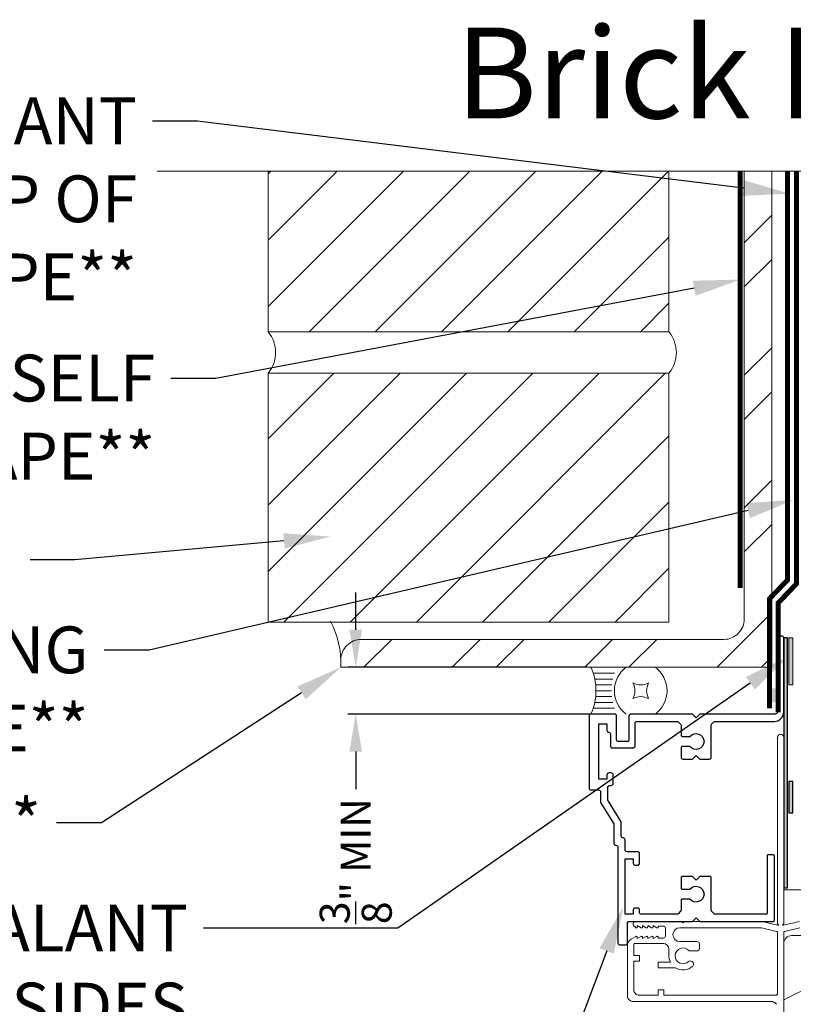
# Model space of a CAD drawing. Extents: x -34 to 272, y 0 to 44.
# Drawn here: x 244 to 250, y 32 to 40 of the extents above; entities that cross this region are included whole.
import ezdxf
from ezdxf import colors
from ezdxf.entities.mleader import LeaderData, LeaderLine
from ezdxf.math import Vec2, Vec3

# ---------------------------------------------------------------- set-up
doc = ezdxf.new("R2010")
doc.units = 0
doc.header["$LTSCALE"] = 2
doc.header["$MEASUREMENT"] = 0
doc.header["$PDMODE"] = 3
doc.linetypes.add('DASHED', pattern=[0.414474, 0.276316, -0.138158])
doc.layers.get('0').update_dxf_attribs({"linetype": 'CONTINUOUS'})
doc.layers.get('DEFPOINTS').update_dxf_attribs({"color": 3, "linetype": 'CONTINUOUS'})
doc.layers.add('Notes', color=7, linetype='CONTINUOUS')
doc.layers.add('Unit', color=7, linetype='CONTINUOUS', lineweight=13)
doc.layers.add('Wall', color=7, linetype='CONTINUOUS', lineweight=13)
doc.styles.add('ARIAL', font='arial.ttf')
doc.styles.get("Standard").update_dxf_attribs({"font": 'arial.ttf'})
doc.linetypes.add('BATTING', pattern='A,0.0001,-0.1,[134,ltypeshp.shx,S=0.1,R=0,X=-0.1,Y=0],-0.2,[134,ltypeshp.shx,S=0.1,R=180,X=0.1,Y=0],-0.1', length=0.4001)
doc.dimstyles.get("Standard").update_dxf_attribs({"dimtxt": 0.24, "dimasz": 0.3, "dimexe": 0.0625, "dimexo": 0.18, "dimgap": 0.09, "dimtad": 0, "dimdec": 4, "dimzin": 0, "dimdsep": 46, "dimtxsty": 'Standard', "dimcen": 0, "dimadec": 5, "dimazin": 0, "dimtfac": 1, "dimtdec": 4, "dimtofl": 0, "dimtmove": 0, "dimatfit": 3, "dimfxl": 1, "dimtolj": 1, "dimtzin": 0, "dimarcsym": 0})
pattern_1 = [(45, (235.3955, 4.92098), (-0.265165, 0.265165), [])]

# ---------------------------------------------------------------- blocks, each defined once
blk = doc.blocks.new('A$C20690FA6')
at = {"layer": 'Unit'}
h = blk.add_hatch(dxfattribs=at)
h.set_pattern_fill('WOOD2', color=256, style=0, pattern_type=2)
h.set_pattern_definition([(216.8699, (-72.49429, 863.43246), (2.99999992, 2.000000123), [0.5, -4.5]), (206.5651, (-71.8943, 863.13246), (-0.99999916, -1.0000013), [1.118034, -1.118034]), (198.4349, (-71.8943, 862.63246), (-2.00000043, -0.9999984), [0.632456, -2.529822])])
edge = h.paths.add_edge_path()
edge.add_line((4.4412, 12.7388), (4.4412, 12.8798))
edge.add_line((4.4412, 12.8798), (4.3299, 12.8836))
edge.add_arc((4.331, 12.9148), 0.0313, 178, 268, ccw=False)
edge.add_line((4.2998, 12.9159), (4.3003, 12.9315))
edge.add_arc((4.3316, 12.9304), 0.0312, 88, 178, ccw=False)
edge.add_line((4.3327, 12.9616), (4.4412, 12.9579))
edge.add_line((4.4412, 12.9579), (4.4412, 13.13))
edge.add_arc((4.41, 13.13), 0.0313, 0, 87.95459)
edge.add_line((4.4111, 13.1613), (4.0667, 13.1728))
edge.add_line((4.0667, 13.1728), (4.0765, 13.2978))
edge.add_line((4.0765, 13.2978), (4.4412, 13.2855))
edge.add_line((4.4412, 13.2855), (6.5036, 13.2855))
edge.add_line((6.5036, 13.2855), (6.5661, 13.348))
edge.add_line((6.5661, 13.348), (6.5661, 13.9263))
edge.add_line((6.5661, 13.9263), (6.1911, 13.9263))
edge.add_line((6.1911, 13.9263), (6.1911, 13.9259))
edge.add_arc((6.0971, 13.9259), 0.094, 270, 360, ccw=False)
edge.add_line((6.0971, 13.8319), (6.0353, 13.8319))
edge.add_arc((6.0353, 13.9259), 0.094, 180, 270, ccw=False)
edge.add_line((5.9413, 13.9259), (5.9413, 13.9263))
edge.add_line((5.9413, 13.9263), (4.566, 13.9263))
edge.add_line((4.566, 13.9263), (4.566, 13.9259))
edge.add_arc((4.472, 13.9259), 0.094, 270, 360, ccw=False)
edge.add_line((4.472, 13.8319), (4.4101, 13.8319))
edge.add_arc((4.4101, 13.9259), 0.094, 180, 270, ccw=False)
edge.add_line((4.3161, 13.9259), (4.3161, 13.9263))
edge.add_line((4.3161, 13.9263), (3.159, 13.9263))
edge.add_line((3.159, 13.9263), (3.159, 13.9258))
edge.add_arc((3.0655, 13.9258), 0.0935, 270, 360, ccw=False)
edge.add_line((3.0655, 13.8323), (2.0655, 13.8323))
edge.add_arc((2.0655, 13.7698), 0.0625, 90, 180)
edge.add_line((2.003, 13.7698), (2.003, 12.7388))
edge.add_arc((2.0655, 12.7388), 0.0625, 180, 270)
edge.add_line((2.0655, 12.6763), (4.3787, 12.6763))
edge.add_arc((4.3787, 12.7388), 0.0625, 270, 360)
for p, q in [((0.998, 13.6191), (1.0959, 13.6191)), ((0.998, 13.5741), (0.998, 13.6191)), ((0.998, 13.5741), (1.1371, 13.5741)), ((1.903, 13.3043), (1.223, 13.3043))]:
    blk.add_line(p, q, dxfattribs=at)
for points in [[(2.003, 13.8561), (2.0032, 13.8579), (2.0036, 13.8595), (2.0044, 13.8611), (2.0054, 13.8626), (2.0066, 13.8638), (2.0081, 13.8648), (2.0096, 13.8655), (2.0113, 13.866), (2.1315, 13.8949)], [(2.003, 12.6524), (2.003, 13.8561)]]:
    blk.add_lwpolyline(points, dxfattribs=at)
for points in [[(2.1281, 13.945), (2.0031, 13.9153), (1.9931, 13.9153), (2.0016, 13.9238), (2.0019, 13.9242), (2.0022, 13.9246), (2.0024, 13.925), (2.0027, 13.9254), (2.0028, 13.9259), (2.0029, 13.9264), (2.003, 13.9268), (2.003, 13.9273), (2.003, 15.42), (2.0011, 15.4296), (1.9957, 15.4377), (1.9876, 15.4431), (1.978, 15.445), (1.9685, 15.4431), (1.9604, 15.4377), (1.9549, 15.4296), (1.953, 15.42), (1.953, 13.9274), (1.9531, 13.9269), (1.9531, 13.9264), (1.9533, 13.9259), (1.9534, 13.9255), (1.9536, 13.925), (1.9539, 13.9246), (1.9542, 13.9242), (1.9545, 13.9238), (1.9631, 13.9153), (1.9531, 13.9153), (1.8281, 13.945), (1.2085, 13.945), (1.1965, 13.933), (1.1845, 13.945), (0.814, 13.945), (0.8085, 13.944), (0.8036, 13.9411), (0.8002, 13.9366), (0.7985, 13.9312), (0.7988, 13.9171), (0.8012, 13.9119), (0.8052, 13.908), (0.8078, 13.9068), (0.8188, 13.8945, 0.577421), (0.8308, 13.9014), (0.8308, 13.9118), (0.8608, 13.8945, 0.577399), (0.8728, 13.9014), (0.8728, 13.9118), (0.9028, 13.8945, 0.577421), (0.9148, 13.9014), (0.9148, 13.9118), (0.9448, 13.8945, 0.577399), (0.9568, 13.9014), (0.9568, 13.9118), (0.9868, 13.8945, 0.577421), (0.9988, 13.9014), (0.9988, 13.9084), (1.0398, 13.9084, -0.414239), (1.0558, 13.8924), (1.0558, 13.8283, -0.414196), (1.0398, 13.8123), (0.9988, 13.8123), (0.9988, 13.8193, 0.577323), (0.9868, 13.8262), (0.9568, 13.8089), (0.9568, 13.8193, 0.577302), (0.9448, 13.8262), (0.9148, 13.8089), (0.9148, 13.8193, 0.577323), (0.9028, 13.8262), (0.8728, 13.8089), (0.8728, 13.8193, 0.577302), (0.8608, 13.8262), (0.8308, 13.8089), (0.8308, 13.8193, 0.577323), (0.8188, 13.8262), (0.7813, 13.8046, 0.167784), (0.753, 13.7645), (0.753, 13.3493, 0.414214), (0.798, 13.3043), (1.903, 13.3043), (1.9128, 13.3033), (1.9222, 13.3005), (1.9308, 13.2958), (1.9384, 13.2896), (1.9446, 13.2821)], [(1.084, 13.6639), (1.084, 13.72), (1.083, 13.7298), (1.0802, 13.7392), (1.0756, 13.7478), (1.0694, 13.7554), (1.0618, 13.7616), (1.0531, 13.7662), (1.0438, 13.7691), (1.034, 13.77), (0.813, 13.77), (0.8111, 13.7698), (0.8092, 13.7693), (0.8074, 13.7683), (0.8059, 13.7671), (0.8047, 13.7656), (0.8038, 13.7638), (0.8032, 13.762), (0.803, 13.76), (0.803, 13.6732), (0.848, 13.6732), (0.848, 13.6282), (0.803, 13.6282), (0.803, 13.3992, 0.414214), (0.848, 13.3542), (0.998, 13.3542), (0.998, 13.3992), (1.043, 13.3992), (1.043, 13.3542), (1.9374, 13.3542), (1.9405, 13.3545), (1.9434, 13.3554), (1.9461, 13.3568), (1.9485, 13.3588), (1.9504, 13.3611), (1.9518, 13.3638), (1.9527, 13.3668), (1.953, 13.3698), (1.953, 13.8561), (1.9529, 13.8579), (1.9524, 13.8595), (1.9517, 13.8611), (1.9507, 13.8626), (1.9495, 13.8638), (1.948, 13.8648), (1.9464, 13.8655), (1.9448, 13.866), (1.8246, 13.8949), (1.8244, 13.8949), (1.8241, 13.8949), (1.8239, 13.895), (1.8237, 13.895), (1.8235, 13.895), (1.8233, 13.895), (1.8231, 13.895), (1.8229, 13.895), (1.1714, 13.895), (1.1502, 13.8908), (1.1322, 13.8788), (1.1202, 13.8608), (1.116, 13.8396), (1.1202, 13.8184), (1.1322, 13.8004), (1.1502, 13.7884), (1.1714, 13.7841), (1.3088, 13.7841, -0.414214), (1.3288, 13.7641), (1.3288, 13.7291, -0.414214), (1.3088, 13.7091), (1.2462, 13.7091, 2.655282), (1.242, 13.6261, -1), (1.2676, 13.5819)], [(4.0667, 13.1728), (4.0765, 13.2978), (4.4412, 13.2855), (6.5036, 13.2855), (6.5661, 13.348), (6.5661, 13.9263), (6.1911, 13.9263), (6.1911, 13.9259, -0.414214), (6.0971, 13.8319), (6.0353, 13.8319, -0.414214), (5.9413, 13.9259), (5.9413, 13.9263), (4.566, 13.9263), (4.566, 13.9259, -0.414214), (4.472, 13.8319), (4.4101, 13.8319, -0.414214), (4.3161, 13.9259), (4.3161, 13.9263), (3.159, 13.9263), (3.159, 13.9258, -0.414214), (3.0655, 13.8323), (2.0655, 13.8323, 0.414214), (2.003, 13.7698), (2.003, 12.7388, 0.414214)]]:
    blk.add_lwpolyline(points, format="xyb", dxfattribs=at)
for start, end in [(176.89511, 206.76915), (238.06264, 313.80816)]:
    blk.add_arc((1.1968, 13.67), 0.113, start, end, dxfattribs=at)
blk = doc.blocks.new('*U20')
for p, q in [((0.375, -0.094), (0.036, -0.094)), ((0.35, -0.188), (0.061, -0.188)), ((0.335, -0.281), (0.076, -0.281)), ((0.335, -0.469), (0.076, -0.469)), ((0.331, -0.375), (0.081, -0.375)), ((0.35, -0.562), (0.061, -0.562)), ((0.375, -0.656), (0.036, -0.656))]:
    blk.add_line(p, q)
blk.add_lwpolyline([(0.672, -0.25, 0.25), (0.922, -0.25, 0.25), (0.922, -0.5, 0.25), (0.672, -0.5, 0.25)], format="xyb", close=True)
for centre, radius, start, end in [((-0.831, -0.375), 0.912, 335.723, 24.277), ((0.844, -0.375), 0.469, 126.8699, 233.1301), ((0.75, -0.375), 0.469, 306.8699, 53.1301)]:
    blk.add_arc(centre, radius, start, end)
blk = doc.blocks.new('*D46')
at = {"layer": 'DEFPOINTS', "color": 0, "transparency": 16777216}
for p in [(248.5197, 34.6983), (246.4884, 34.3233), (248.6126, 34.3233)]:
    blk.add_point(p, dxfattribs=at)
at = {"layer": 'Notes', "color": 0, "lineweight": -2, "transparency": 16777216}
for p, q in [((246.4884, 34.9983), (246.4884, 35.2983)), ((248.3397, 34.6983), (246.4259, 34.6983)), ((248.4326, 34.3233), (246.4259, 34.3233)), ((246.4884, 34.0233), (246.4884, 33.7233))]:
    blk.add_line(p, q, dxfattribs=at)
at = {"layer": 'Notes', "color": 0, "transparency": 16777216}
for points in [[(246.4384, 34.9983), (246.5384, 34.9983), (246.4884, 34.6983)], [(246.4384, 34.0233), (246.5384, 34.0233), (246.4884, 34.3233)]]:
    blk.add_solid(points, dxfattribs=at)
at = {"layer": 'Notes', "color": 0, "lineweight": -3, "transparency": 16777216, "insert": (246.4884, 33.1466), "char_height": 0.24, "attachment_point": 5, "rotation": 90}
blk.add_mtext('\\A1;{\\H1x;\\S3/8;}" MIN', dxfattribs=at)

msp = doc.modelspace()

# ---------------------------------------------------------------- hatches: boundary and pattern name
at = {"lineweight": -3}
h = msp.add_hatch(color=256, dxfattribs=at)
h.dxf.hatch_style = 1
h.paths.add_polyline_path([(249.94395, 34.93326), (249.91395, 34.93326), (249.91395, 32.93326), (249.94395, 32.93326)])
h = msp.add_hatch(color=256)
h.dxf.hatch_style = 1
h.paths.add_polyline_path([(249.81296, 34.53069), (249.81296, 34.41886), (249.85337, 34.41886), (249.85337, 34.53069)])
h = msp.add_hatch(color=256)
h.dxf.hatch_style = 1
h.paths.add_polyline_path([(249.95434, 33.53433), (249.98559, 33.53433), (249.98559, 33.78433), (249.95434, 33.78433)])
at = {"layer": 'Wall'}
h = msp.add_hatch(dxfattribs=at)
h.set_pattern_fill('ANSI31', color=256, scale=3)
h.set_pattern_definition(pattern_1)
h.paths.add_polyline_path([(245.78774, 38.66934), (245.78774, 37.3837), (248.9952, 37.3837), (248.9952, 38.66934)])
h = msp.add_hatch(dxfattribs=at)
h.set_pattern_fill('ANSI32', color=256, scale=2)
h.set_pattern_definition([(45, (235.2641, 4.671), (-0.53033, 0.53033), []), (45, (235.61765, 4.671), (-0.53033, 0.53033), [])])
edge = h.paths.add_edge_path()
edge.add_line((246.36977, 34.69826), (249.81896, 34.69826))
edge.add_line((249.81896, 34.69826), (249.81896, 38.66934))
edge.add_line((249.81896, 38.66934), (249.76184, 38.66934))
edge.add_arc((249.67984, 38.87476), 0.22118, 248.238779, 291.761221, ccw=False)
edge.add_line((249.59784, 38.66934), (249.59784, 35.08565))
edge.add_arc((249.43384, 35.08565), 0.164, -90, 0, ccw=False)
edge.add_line((249.43384, 34.92165), (246.53377, 34.92165))
edge.add_arc((246.53377, 34.75765), 0.164, 90, 180)
edge.add_line((246.36977, 34.75765), (246.36977, 34.69826))
h = msp.add_hatch(dxfattribs=at)
h.set_pattern_fill('ANSI31', color=256, scale=3)
h.set_pattern_definition(pattern_1)
h.paths.add_polyline_path([(245.78774, 37.05313), (245.78774, 35.06073), (248.9952, 35.06073), (248.9952, 37.05313)])
h = msp.add_hatch(color=256, dxfattribs=at)
h.dxf.hatch_style = 1
h.paths.add_polyline_path([(249.95443, 34.55826), (249.98568, 34.55826), (249.98568, 34.93326), (249.95443, 34.93326)])

# ---------------------------------------------------------------- linework, layer by layer
at = {"linetype": 'DASHED', "const_width": 0.04}
for points in [[(249.56559, 35.33322), (249.56559, 37.70822), (249.56559, 38.04979), (249.56559, 38.66934)], [(249.86896, 34.33823), (249.86896, 35.21323), (250.0152, 35.36597), (250.0152, 38.66934)]]:
    msp.add_lwpolyline(points, dxfattribs=at)
at = {"const_width": 0.04}
msp.add_lwpolyline([(249.79896, 34.37089), (249.79896, 35.24589), (249.9452, 35.39864), (249.9452, 38.66934)], dxfattribs=at)
msp.add_lwpolyline([(249.24279, 32.66326), (249.82895, 32.66326, 0.4142136), (249.83895, 32.67326), (249.83895, 33.18826, 0.4142136), (249.82895, 33.19826), (249.79095, 33.19826, 0.4142136), (249.78095, 33.18826), (249.78095, 32.73126, -0.4142136), (249.77095, 32.72126), (249.36479, 32.72126, -0.1989124), (249.35772, 32.72419), (249.33672, 32.74519, -0.1989124), (249.33379, 32.75226), (249.33379, 33.01326, 0.4142136), (249.32379, 33.02326), (249.24279, 33.02326), (249.21279, 32.99326), (249.18279, 33.02326), (249.10179, 33.02326, 0.4142136), (249.09179, 33.01326), (249.09179, 32.93126, 0.4142136), (249.10179, 32.92126), (249.16332, 32.92126, -2.8840313), (249.16332, 32.84326), (249.10179, 32.84326, 0.4142136), (249.09179, 32.83326), (249.09179, 32.75226, -0.1989123), (249.08886, 32.74519), (249.06786, 32.72419, -0.1989124), (249.06079, 32.72126), (248.77464, 32.72126, -0.4142136), (248.75964, 32.73626), (248.75964, 32.75626, 0.4142136), (248.74464, 32.77126), (248.72464, 32.77126, 0.4142136), (248.70964, 32.75626), (248.70964, 32.72126), (248.64464, 32.72126), (248.64464, 33.16426), (248.70964, 33.16426), (248.70964, 33.12926, 0.4142136), (248.72464, 33.11426), (248.74464, 33.11426, 0.4142136), (248.75964, 33.12926), (248.75964, 33.20726, 0.4142136), (248.74464, 33.22226), (248.65964, 33.22226, -0.4142134), (248.64464, 33.23726), (248.64464, 33.31676, 0.4267306), (248.62901, 33.33176, -0.4267307), (248.61339, 33.34676), (248.61339, 33.46105), (248.51032, 33.62562, -0.1407951), (248.50575, 33.64154), (248.50575, 33.73726, -0.4142136), (248.52075, 33.75226), (248.53364, 33.75226, 0.4142136), (248.54864, 33.76726), (248.54864, 33.83726, 0.4142136), (248.53364, 33.85226), (248.51364, 33.85226, 0.4142136), (248.49864, 33.83726), (248.49864, 33.80226), (248.43378, 33.80226), (248.43378, 34.24526), (248.49864, 34.24526), (248.49864, 34.19527, 0.3956258), (248.51264, 34.18026, -0.395325), (248.52664, 34.16526), (248.52664, 34.06826, 0.4142136), (248.54164, 34.05326), (248.70964, 34.05326, 0.4142136), (248.72464, 34.06826), (248.72464, 34.25026, -0.4142136), (248.73964, 34.26526), (249.06286, 34.26526, -0.1989125), (249.06994, 34.26233), (249.08886, 34.24341, -0.1989123), (249.09179, 34.23633), (249.09179, 34.15826, 0.4142136), (249.10679, 34.14326), (249.16332, 34.14326, -2.8840313), (249.16332, 34.06526), (249.10679, 34.06526, 0.4142136), (249.09179, 34.05026), (249.09179, 33.97826, 0.4142136), (249.10679, 33.96326), (249.18279, 33.96326), (249.21279, 33.99326), (249.24279, 33.96326), (249.31879, 33.96326, 0.4142136), (249.33379, 33.97826), (249.33379, 34.23633, -0.1989122), (249.33672, 34.24341), (249.35565, 34.26233, -0.1989125), (249.36272, 34.26526), (249.83895, 34.26526, 0.4142136), (249.91395, 34.34026), (249.91395, 34.93326, 0.4142136), (249.89895, 34.94826), (249.88395, 34.94826, 0.4142136), (249.86895, 34.93326), (249.86895, 34.35326, -0.4142136), (249.83895, 34.32326), (249.24279, 34.32326), (249.21279, 34.29326), (249.18279, 34.32326), (248.68964, 34.32326, 0.4142136), (248.67464, 34.30826), (248.67464, 34.11826, -0.4142136), (248.65964, 34.10326), (248.59164, 34.10326, -0.4142136), (248.57664, 34.11826), (248.57664, 34.30826, 0.4142136), (248.56164, 34.32326), (248.37078, 34.32326, 0.4142136), (248.35578, 34.30826), (248.35578, 33.73126, 0.4142136), (248.37078, 33.71626), (248.43275, 33.71626, -0.4142136), (248.44775, 33.70126), (248.44775, 33.61626), (248.55539, 33.44439), (248.55539, 33.28876, 0.4267307), (248.57101, 33.27376, -0.4267306), (248.58664, 33.25876), (248.58664, 32.4911, 0.4142136), (248.60164, 32.4761), (248.64764, 32.4761, 0.4142136), (248.66264, 32.4911), (248.66264, 32.65326, -0.4142136), (248.67264, 32.66326), (249.18279, 32.66326), (249.21279, 32.69326)], format="xyb", close=True)
at = {"lineweight": -3}
msp.add_lwpolyline([(249.91395, 34.93326), (249.91395, 32.93326), (249.94395, 32.93326), (249.94395, 34.93326)], close=True, dxfattribs=at)
msp.add_lwpolyline([(249.95434, 33.53433), (249.98559, 33.53433), (249.98559, 33.78433), (249.95434, 33.78433)], close=True)
at = {"layer": 'Wall', "linetype": 'BATTING', "ltscale": 0.3}
msp.add_line((250.44604, 32.91633), (249.91479, 32.91633), dxfattribs=at)
at = {"layer": 'Wall', "linetype": 'Continuous'}
msp.add_lwpolyline([(254.6752, 38.66934), (253.29547, 38.66934), (253.17047, 39.01277), (252.92047, 38.3259), (252.79547, 38.66934), (244.89873, 38.66934)], dxfattribs=at)
at = {"layer": 'Wall'}
msp.add_lwpolyline([(248.9952, 38.66934), (248.9952, 37.3837), (245.78774, 37.3837), (245.78774, 38.66934)], dxfattribs=at)
msp.add_lwpolyline([(249.59784, 38.66934), (249.59784, 35.08565, -0.4142136), (249.43384, 34.92165), (246.53377, 34.92165, 0.4142136), (246.36977, 34.75765), (246.36977, 34.69826), (249.81896, 34.69826), (249.81896, 38.66934)], format="xyb", dxfattribs=at)
for points in [[(248.9952, 35.06073), (245.78774, 35.06073), (245.78774, 37.05313), (248.9952, 37.05313)], [(249.95443, 34.55826), (249.98568, 34.55826), (249.98568, 34.93326), (249.95443, 34.93326)]]:
    msp.add_lwpolyline(points, close=True, dxfattribs=at)
for centre, radius, start, end in [((245.58685, 37.21842), 0.26014, 320.553886, 39.446114), ((248.79431, 37.21842), 0.26014, 320.553886, 39.446114), ((245.62795, 34.72796), 0.74182, 358.250891, 27.264173)]:
    msp.add_arc(centre, radius, start, end, dxfattribs=at)

# ---------------------------------------------------------------- block references
at = {"layer": 'Unit'}
msp.add_blockref('A$C20690FA6', (247.91091, 18.71825), dxfattribs=at)
at = {"layer": 'Wall', "xscale": -0.5, "yscale": 0.5, "zscale": 0.5, "rotation": 180}
msp.add_blockref('*U20', (248.37078, 34.32326), dxfattribs=at)

# ---------------------------------------------------------------- texts
at = {"style": 'ARIAL'}
msp.add_text('Brick Exterior - Wood Stud 4 9/16" Jamb', height=0.7272729, dxfattribs=at).set_placement((247.28701, 39.09318))

# ---------------------------------------------------------------- dimensions: what is measured, and where the dimension line sits
at = {"layer": 'Notes', "lineweight": -3}
dim = msp.add_linear_dim(base=(246.48842, 34.32326), p1=(248.51966, 34.69826), p2=(248.61258, 34.32326), angle=90, text='<> MIN', dimstyle='Standard', override={"dimlunit": 4, "dimpost": '\\X'}, dxfattribs=at)
dim.commit()
dim.dimension.update_dxf_attribs({"geometry": '*D46', "text_midpoint": (246.48842, 33.14655), "dimtype": 160})

# ---------------------------------------------------------------- leaders
at = {"lineweight": -3}
ml = msp.add_multileader_mtext('Standard', dxfattribs=at)
ml.set_content('WEATHER RESISTANT\\PBARRIER OVER TOP OF\\PSELF ADHERING TAPE**', color=256)
ml.set_leader_properties()
ml.build(insert=Vec2(0, 0))
ml.multileader.update_dxf_attribs({"dogleg_length": 0.36, "arrow_head_size": 0.375})
ctx = ml.context
ctx.base_point, ctx.char_height, ctx.arrow_head_size, ctx.landing_gap_size, ctx.plane_origin = Vec3(238.51277, 39.07057), 0.375, 0.375, 0.125, Vec3(249.9652, 37.99465)
ctx.text_align_type = 2
notes = []
notes.append((ctx, [(0, (1, 1, 0), (245.2233, 39.07057), (-1, 0), 0.36, [(0, [(249.9652, 38.48907)], 0, [])])]))
ctx.mtext.insert, ctx.mtext.alignment, ctx.mtext.flow_direction = Vec3(244.7383, 39.26127), 3, 5
ml = msp.add_multileader_mtext('Standard', dxfattribs=at)
ml.set_content('ADDITIONAL SELF\\PADHERING TAPE**', color=256)
ml.set_leader_properties()
ml.build(insert=Vec2(0, 0))
ml.multileader.update_dxf_attribs({"dogleg_length": 0.36, "arrow_head_size": 0.375})
ctx = ml.context
ctx.base_point, ctx.char_height, ctx.arrow_head_size, ctx.landing_gap_size, ctx.plane_origin = Vec3(240.09085, 37.01093), 0.375, 0.375, 0.125, Vec3(251.22378, 37.43083)
ctx.text_align_type = 2
notes.append((ctx, [(1, (1, 1, 0), (245.36917, 37.01093), (-1, 0), 0.36, [(0, [(249.56559, 37.80227)], 0, [])])]))
ctx.mtext.insert, ctx.mtext.alignment, ctx.mtext.flow_direction = Vec3(244.88417, 37.20163), 3, 5
ml = msp.add_multileader_mtext('Standard', dxfattribs=at)
ml.set_content('SELF ADHERING\\PFLASHING TAPE**', color=256)
ml.set_leader_properties()
ml.build(insert=Vec2(0, 0))
ml.multileader.update_dxf_attribs({"dogleg_length": 0.36, "arrow_head_size": 0.375})
ctx = ml.context
ctx.base_point, ctx.char_height, ctx.arrow_head_size, ctx.landing_gap_size, ctx.plane_origin = Vec3(239.74483, 34.83466), 0.375, 0.375, 0.125, Vec3(251.65339, 35.66678)
ctx.text_align_type = 2
notes.append((ctx, [(1, (1, 1, 0), (244.83488, 34.83466), (-1, 0), 0.36, [(0, [(249.9952, 36.03823)], 0, [])])]))
ctx.mtext.insert, ctx.mtext.alignment, ctx.mtext.flow_direction = Vec3(244.34988, 35.02535), 3, 5
ml = msp.add_multileader_mtext('Standard', dxfattribs=at)
ml.set_content('BRICK VENEER**', color=256)
ml.set_leader_properties()
ml.build(insert=Vec2(0, 0))
ml.multileader.update_dxf_attribs({"dogleg_length": 0.36, "arrow_head_size": 0.375})
ctx = ml.context
ctx.base_point, ctx.char_height, ctx.arrow_head_size, ctx.landing_gap_size, ctx.plane_origin = Vec3(239.37984, 35.55855), 0.375, 0.375, 0.125, Vec3(250.21583, 35.6369)
ctx.text_align_type = 2
notes.append((ctx, [(0, (1, 1, 0), (244.24172, 35.55855), (-1, 0), 0.36, [(0, [(246.2877, 35.74444)], 0, [])])]))
ctx.mtext.insert, ctx.mtext.alignment, ctx.mtext.flow_direction = Vec3(243.75672, 35.74925), 3, 5
ml = msp.add_multileader_mtext('Standard', dxfattribs=at)
ml.set_content('CONTINUOUS SEALANT\\PAT HEAD AND SIDES^JBEHIND NAIL FIN**', color=256)
ml.set_leader_properties()
ml.build(insert=Vec2(0, 0))
ml.multileader.update_dxf_attribs({"dogleg_length": 0.36, "arrow_head_size": 0.375})
ctx = ml.context
ctx.base_point, ctx.char_height, ctx.arrow_head_size, ctx.landing_gap_size, ctx.plane_origin = Vec3(239.00296, 32.61095), 0.375, 0.375, 0.125, Vec3(249.96395, 33.53433)
ctx.text_align_type = 2
notes.append((ctx, [(0, (1, 1, 0), (246.82625, 32.61095), (-1, 0), 1.55538, [(0, [(249.95443, 34.78494)], 0, [])])]))
ctx.mtext.insert, ctx.mtext.alignment, ctx.mtext.flow_direction = Vec3(245.14587, 32.79858), 3, 5
ml = msp.add_multileader_mtext('Standard', dxfattribs=at)
ml.set_content('STEEL LINTEL**', color=256)
ml.set_leader_properties()
ml.build(insert=Vec2(0, 0))
ml.multileader.update_dxf_attribs({"dogleg_length": 0.36, "arrow_head_size": 0.375})
ctx = ml.context
ctx.base_point, ctx.char_height, ctx.arrow_head_size, ctx.landing_gap_size, ctx.plane_origin = Vec3(239.89775, 33.45227), 0.375, 0.375, 0.125, Vec3(246.3354, 37.01293)
ctx.text_align_type = 2
notes.append((ctx, [(0, (1, 1, 0), (244.45472, 33.45227), (-1, 0), 0.36, [(0, [(246.36977, 34.69826)], 0, [])])]))
ctx.mtext.insert, ctx.mtext.alignment, ctx.mtext.flow_direction = Vec3(243.96972, 33.64296), 3, 5
ml = msp.add_multileader_mtext('Standard', dxfattribs=at)
ml.set_content('ALUMINUM\\PBRICKMOULD\\P(OPTIONAL)', color=256)
ml.set_leader_properties()
ml.build(insert=Vec2(0, 0))
ml.multileader.update_dxf_attribs({"dogleg_length": 0.36, "arrow_head_size": 0.375})
ctx = ml.context
ctx.base_point, ctx.char_height, ctx.arrow_head_size, ctx.landing_gap_size, ctx.plane_origin = Vec3(243.76176, 30.57959), 0.375, 0.375, 0.125, Vec3(248.6295, 32.59782)
notes.append((ctx, [(0, (1, 1, 0), (247.79843, 30.57959), (-1, 0), 0.36, [(0, [(248.6295, 32.77842)], 0, [])])]))
ctx.mtext.insert, ctx.mtext.flow_direction = Vec3(243.88676, 30.82221), 5
for ctx, leaders in notes:
    for number, flags, end, landing, length, lines in leaders:
        leader = LeaderData()
        leader.index, (leader.has_last_leader_line, leader.has_dogleg_vector, leader.attachment_direction) = number, flags
        leader.last_leader_point, leader.dogleg_vector, leader.dogleg_length = Vec3(end), Vec3(landing), length
        for number, points, colour, breaks in lines:
            line = LeaderLine()
            line.index, line.vertices, line.color, line.breaks = number, Vec3.list(points), colors.encode_raw_color(colour), breaks
            leader.lines.append(line)
        ctx.leaders.append(leader)

doc.saveas('drawing.dxf')
